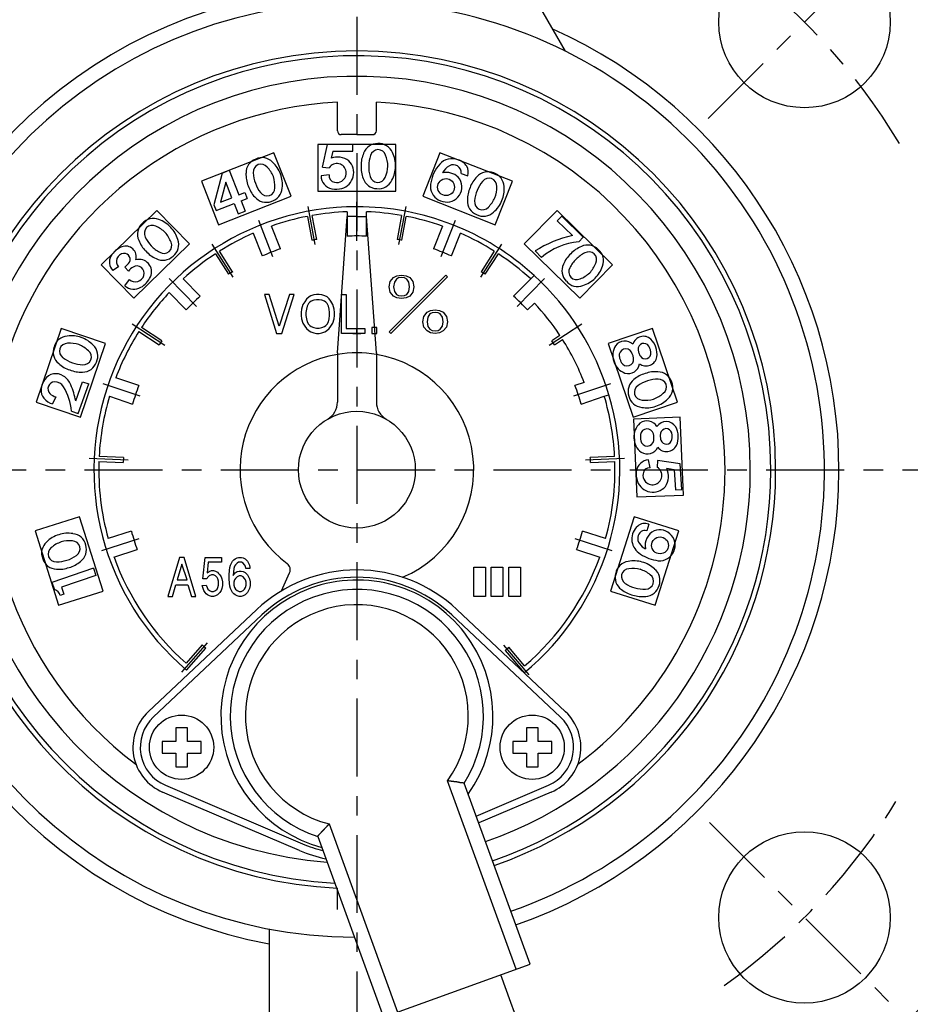
# Model space of a CAD drawing. Extents: x -5454 to 2769, y -608 to 2934.
# Drawn here: x -4025 to -3979, y 1848 to 1899 of the extents above; entities that cross this region are included whole.
import ezdxf

# ---------------------------------------------------------------- set-up
doc = ezdxf.new("R2010")
doc.units = 0
doc.linetypes.add('EXLTYPE0', pattern=[7, 4, -1, 1, -1])
doc.layers.add('LAY-1', color=7, linetype='CONTINUOUS')

msp = doc.modelspace()

# ---------------------------------------------------------------- linework, layer by layer
at = {"layer": 'LAY-1', "color": 1, "linetype": 'EXLTYPE0'}
for p, q in [((-4007.306, 1919.84), (-4007.306, 1830.681)), ((-3989.279, 1893.618), (-3979.387, 1903.51)), ((-4063.291, 1875.59), (-3955.291, 1875.59)), ((-3989.206, 1857.49), (-3979.576, 1847.86))]:
    msp.add_line(p, q, dxfattribs=at)
at = {"layer": 'LAY-1', "color": 1, "linetype": 'CONTINUOUS'}
for p, q in [((-4003.409, 1908.84), (-3996.619, 1897.08)), ((-4008.306, 1892.99), (-4008.306, 1894.464)), ((-4006.306, 1892.99), (-4006.306, 1894.464)), ((-4007.306, 1892.79), (-4008.106, 1892.79)), ((-4007.306, 1892.79), (-4006.506, 1892.79)), ((-4005.306, 1892.29), (-4009.306, 1892.29)), ((-4009.306, 1892.29), (-4009.306, 1889.89)), ((-4008.824, 1892.28), (-4009.081, 1891.127)), ((-4007.511, 1892.28), (-4008.824, 1892.28)), ((-4007.511, 1891.947), (-4007.511, 1892.28)), ((-4005.306, 1889.89), (-4005.306, 1892.29)), ((-4011.566, 1891.861), (-4015.288, 1890.395)), ((-4010.686, 1889.628), (-4011.566, 1891.861)), ((-4008.536, 1891.947), (-4008.632, 1891.575)), ((-4008.536, 1891.947), (-4007.511, 1891.947)), ((-4003.047, 1891.861), (-4003.926, 1889.628)), ((-3999.325, 1890.395), (-4003.047, 1891.861)), ((-4014.216, 1890.82), (-4014.645, 1889.193)), ((-4014.216, 1890.82), (-4013.858, 1890.96)), ((-4013.858, 1890.96), (-4013.362, 1889.696)), ((-4009.08, 1891.127), (-4008.728, 1891.094)), ((-4001.954, 1890.802), (-4001.611, 1890.681)), ((-4015.288, 1890.395), (-4014.408, 1888.162)), ((-4014.034, 1890.355), (-4014.305, 1889.326)), ((-4013.72, 1889.555), (-4014.034, 1890.355)), ((-4008.728, 1890.723), (-4009.145, 1890.678)), ((-4000.205, 1888.162), (-3999.325, 1890.395)), ((-4013.362, 1889.696), (-4013.064, 1889.813)), ((-4013.064, 1889.813), (-4012.947, 1889.514)), ((-4009.306, 1889.89), (-4005.306, 1889.89)), ((-4014.528, 1888.895), (-4013.604, 1889.257)), ((-4014.408, 1888.162), (-4010.686, 1889.628)), ((-4014.305, 1889.326), (-4013.72, 1889.555)), ((-4013.604, 1889.257), (-4013.395, 1888.726)), ((-4013.246, 1889.397), (-4012.947, 1889.514)), ((-4013.246, 1889.397), (-4013.037, 1888.866)), ((-4007.306, 1887.34), (-4007.306, 1889.34)), ((-4003.926, 1889.628), (-4000.205, 1888.162)), ((-4017.585, 1888.904), (-4020.438, 1886.1)), ((-4015.903, 1887.192), (-4017.585, 1888.904)), ((-4014.645, 1889.193), (-4014.528, 1888.895)), ((-4013.395, 1888.726), (-4013.037, 1888.866)), ((-4009.448, 1887.144), (-4009.812, 1889.11)), ((-4007.806, 1888.831), (-4007.806, 1887.58)), ((-4006.806, 1887.58), (-4006.806, 1888.831)), ((-4004.801, 1889.11), (-4005.165, 1887.144)), ((-3997.028, 1888.904), (-3998.71, 1887.192)), ((-3994.175, 1886.1), (-3997.028, 1888.904)), ((-4011.613, 1886.523), (-4012.346, 1888.384)), ((-4009.844, 1888.595), (-4009.616, 1887.366)), ((-4009.37, 1887.412), (-4009.598, 1888.641)), ((-4008.306, 1881.59), (-4007.806, 1888.59)), ((-4007.306, 1888.59), (-4007.806, 1888.59)), ((-4007.306, 1888.59), (-4006.806, 1888.59)), ((-4006.306, 1881.59), (-4006.806, 1888.59)), ((-4005.015, 1888.641), (-4005.243, 1887.412)), ((-4004.997, 1887.366), (-4004.769, 1888.595)), ((-4002.267, 1888.384), (-4003, 1886.523)), ((-3996.783, 1888.608), (-3997.016, 1888.37)), ((-3997.016, 1888.37), (-3996.239, 1887.608)), ((-3996.783, 1888.608), (-3995.685, 1887.531)), ((-4012.624, 1887.726), (-4012.166, 1886.562)), ((-4011.235, 1886.929), (-4011.694, 1888.093)), ((-4002.919, 1888.093), (-4003.377, 1886.929)), ((-4002.447, 1886.562), (-4001.988, 1887.726)), ((-3995.685, 1887.531), (-3995.919, 1887.293)), ((-4018.756, 1884.388), (-4015.903, 1887.192)), ((-4013.654, 1885.478), (-4014.735, 1887.161)), ((-4013.684, 1885.756), (-4014.359, 1886.807)), ((-3999.878, 1887.161), (-4000.958, 1885.478)), ((-4000.254, 1886.807), (-4000.929, 1885.756)), ((-3998.71, 1887.192), (-3995.857, 1884.388)), ((-3998.161, 1886.819), (-3997.827, 1886.491)), ((-4014.569, 1886.672), (-4013.894, 1885.62)), ((-4000.719, 1885.62), (-4000.043, 1886.672)), ((-4020.438, 1886.1), (-4018.756, 1884.388)), ((-4019.546, 1886.006), (-4019.842, 1885.82)), ((-4019.223, 1885.989), (-4019.036, 1886.172)), ((-4019.223, 1885.989), (-4019.028, 1885.79)), ((-3995.857, 1884.388), (-3994.175, 1886.1)), ((-4019.214, 1885.029), (-4018.986, 1885.352)), ((-4015.542, 1883.971), (-4016.944, 1885.398)), ((-4015.353, 1884.492), (-4016.23, 1885.385)), ((-4002.741, 1885.576), (-4005.643, 1882.671)), ((-4005.643, 1884.973), (-4005.589, 1885.252)), ((-4005.589, 1885.252), (-4005.427, 1885.462)), ((-4002.653, 1885.494), (-4005.556, 1882.59)), ((-4005.427, 1885.462), (-4005.247, 1885.545)), ((-4005.382, 1885.217), (-4005.418, 1884.973)), ((-4005.274, 1885.378), (-4005.382, 1885.217)), ((-4005.166, 1885.434), (-4005.274, 1885.378)), ((-4005.247, 1885.545), (-4005.013, 1885.58)), ((-4005.013, 1885.455), (-4005.166, 1885.434)), ((-4005.013, 1885.58), (-4004.779, 1885.545)), ((-4004.86, 1885.434), (-4005.013, 1885.455)), ((-4004.743, 1885.378), (-4004.86, 1885.434)), ((-4004.779, 1885.545), (-4004.59, 1885.462)), ((-4004.635, 1885.217), (-4004.743, 1885.378)), ((-4004.599, 1884.98), (-4004.635, 1885.217)), ((-4004.59, 1885.462), (-4004.428, 1885.252)), ((-4004.428, 1885.252), (-4004.374, 1884.973)), ((-4002.741, 1885.576), (-4002.653, 1885.494)), ((-3998.383, 1885.385), (-3999.259, 1884.492)), ((-3997.669, 1885.398), (-3999.071, 1883.971)), ((-3998.383, 1885.385), (-3998.207, 1885.563)), ((-4016.943, 1884.684), (-4016.067, 1883.792)), ((-4005.589, 1884.701), (-4005.643, 1884.973)), ((-4005.427, 1884.506), (-4005.589, 1884.701)), ((-4005.418, 1884.973), (-4005.382, 1884.736)), ((-4005.382, 1884.736), (-4005.274, 1884.59)), ((-4004.743, 1884.59), (-4004.635, 1884.743)), ((-4004.635, 1884.743), (-4004.599, 1884.98)), ((-4004.428, 1884.701), (-4004.59, 1884.506)), ((-4004.374, 1884.973), (-4004.428, 1884.701)), ((-4012.056, 1884.59), (-4011.426, 1882.59)), ((-4011.809, 1884.59), (-4012.056, 1884.59)), ((-4011.291, 1882.965), (-4011.809, 1884.59)), ((-4010.774, 1884.59), (-4011.291, 1882.965)), ((-4011.156, 1882.59), (-4010.526, 1884.59)), ((-4010.526, 1884.59), (-4010.774, 1884.59)), ((-4009.986, 1884.215), (-4010.076, 1884.065)), ((-4009.896, 1884.34), (-4009.986, 1884.215)), ((-4009.761, 1884.465), (-4009.896, 1884.34)), ((-4009.716, 1884.19), (-4009.784, 1884.115)), ((-4009.671, 1884.515), (-4009.761, 1884.465)), ((-4009.649, 1884.24), (-4009.716, 1884.19)), ((-4009.514, 1884.565), (-4009.671, 1884.515)), ((-4009.514, 1884.29), (-4009.649, 1884.24)), ((-4009.379, 1884.59), (-4009.514, 1884.565)), ((-4009.379, 1884.315), (-4009.514, 1884.29)), ((-4009.244, 1884.59), (-4009.379, 1884.59)), ((-4009.244, 1884.315), (-4009.379, 1884.315)), ((-4009.109, 1884.565), (-4009.244, 1884.59)), ((-4009.109, 1884.29), (-4009.244, 1884.315)), ((-4008.951, 1884.515), (-4009.109, 1884.565)), ((-4008.974, 1884.24), (-4009.109, 1884.29)), ((-4008.906, 1884.19), (-4008.974, 1884.24)), ((-4008.839, 1884.465), (-4008.951, 1884.515)), ((-4008.839, 1884.115), (-4008.906, 1884.19)), ((-4008.726, 1884.365), (-4008.839, 1884.465)), ((-4008.636, 1884.24), (-4008.726, 1884.365)), ((-4008.546, 1884.065), (-4008.636, 1884.24)), ((-4008.096, 1884.59), (-4007.849, 1884.59)), ((-4008.096, 1882.59), (-4008.096, 1884.59)), ((-4007.849, 1884.59), (-4007.849, 1882.84)), ((-4005.247, 1884.408), (-4005.427, 1884.506)), ((-4005.274, 1884.59), (-4005.166, 1884.527)), ((-4005.013, 1884.38), (-4005.247, 1884.408)), ((-4005.166, 1884.527), (-4005.013, 1884.513)), ((-4005.013, 1884.513), (-4004.86, 1884.527)), ((-4004.779, 1884.408), (-4005.013, 1884.38)), ((-4004.86, 1884.527), (-4004.743, 1884.59)), ((-4004.59, 1884.506), (-4004.779, 1884.408)), ((-4010.144, 1883.84), (-4010.166, 1883.665)), ((-4010.166, 1883.665), (-4010.166, 1883.515)), ((-4010.076, 1884.065), (-4010.144, 1883.84)), ((-4009.896, 1883.84), (-4009.919, 1883.665)), ((-4009.919, 1883.665), (-4009.919, 1883.515)), ((-4009.851, 1883.99), (-4009.896, 1883.84)), ((-4009.784, 1884.115), (-4009.851, 1883.99)), ((-4008.771, 1883.99), (-4008.839, 1884.115)), ((-4008.726, 1883.84), (-4008.771, 1883.99)), ((-4008.704, 1883.665), (-4008.726, 1883.84)), ((-4008.704, 1883.515), (-4008.704, 1883.665)), ((-4008.479, 1883.84), (-4008.546, 1884.065)), ((-4008.456, 1883.665), (-4008.479, 1883.84)), ((-4008.456, 1883.515), (-4008.456, 1883.665)), ((-4003.868, 1883.463), (-4003.706, 1883.672)), ((-4003.706, 1883.672), (-4003.526, 1883.756)), ((-4003.526, 1883.756), (-4003.292, 1883.79)), ((-4003.292, 1883.665), (-4003.445, 1883.644)), ((-4003.292, 1883.79), (-4003.058, 1883.756)), ((-4003.139, 1883.644), (-4003.292, 1883.665)), ((-4003.058, 1883.756), (-4002.869, 1883.672)), ((-4002.869, 1883.672), (-4002.707, 1883.463)), ((-3998.546, 1883.792), (-3998.195, 1884.148)), ((-4010.166, 1883.515), (-4010.144, 1883.34)), ((-4010.144, 1883.34), (-4010.076, 1883.115)), ((-4009.919, 1883.515), (-4009.896, 1883.34)), ((-4009.896, 1883.34), (-4009.851, 1883.19)), ((-4009.851, 1883.19), (-4009.784, 1883.065)), ((-4008.839, 1883.065), (-4008.771, 1883.19)), ((-4008.771, 1883.19), (-4008.726, 1883.34)), ((-4008.726, 1883.34), (-4008.704, 1883.515)), ((-4008.546, 1883.115), (-4008.479, 1883.34)), ((-4008.479, 1883.34), (-4008.456, 1883.515)), ((-4003.922, 1883.183), (-4003.868, 1883.463)), ((-4003.868, 1882.911), (-4003.922, 1883.183)), ((-4003.661, 1883.428), (-4003.697, 1883.183)), ((-4003.697, 1883.183), (-4003.661, 1882.946)), ((-4003.553, 1883.588), (-4003.661, 1883.428)), ((-4003.445, 1883.644), (-4003.553, 1883.588)), ((-4003.022, 1883.588), (-4003.139, 1883.644)), ((-4002.914, 1883.428), (-4003.022, 1883.588)), ((-4002.878, 1883.19), (-4002.914, 1883.428)), ((-4002.914, 1882.953), (-4002.878, 1883.19)), ((-4002.707, 1883.463), (-4002.653, 1883.183)), ((-4002.653, 1883.183), (-4002.707, 1882.911)), ((-4022.484, 1882.839), (-4023.766, 1879.05)), ((-4020.21, 1882.07), (-4022.484, 1882.839)), ((-4017.172, 1881.973), (-4018.851, 1883.059)), ((-4018.499, 1882.682), (-4017.449, 1882.003)), ((-4017.313, 1882.213), (-4018.363, 1882.892)), ((-4010.076, 1883.115), (-4009.986, 1882.965)), ((-4009.986, 1882.965), (-4009.896, 1882.84)), ((-4009.896, 1882.84), (-4009.761, 1882.715)), ((-4009.784, 1883.065), (-4009.716, 1882.99)), ((-4009.761, 1882.715), (-4009.671, 1882.665)), ((-4009.716, 1882.99), (-4009.649, 1882.94)), ((-4009.671, 1882.665), (-4009.514, 1882.615)), ((-4009.649, 1882.94), (-4009.514, 1882.89)), ((-4009.514, 1882.89), (-4009.379, 1882.865)), ((-4009.379, 1882.865), (-4009.244, 1882.865)), ((-4009.244, 1882.865), (-4009.109, 1882.89)), ((-4009.109, 1882.89), (-4008.974, 1882.94)), ((-4009.109, 1882.615), (-4008.951, 1882.665)), ((-4008.974, 1882.94), (-4008.906, 1882.99)), ((-4008.951, 1882.665), (-4008.861, 1882.715)), ((-4008.906, 1882.99), (-4008.839, 1883.065)), ((-4008.861, 1882.715), (-4008.726, 1882.84)), ((-4008.726, 1882.84), (-4008.636, 1882.965)), ((-4008.636, 1882.965), (-4008.546, 1883.115)), ((-4007.849, 1882.84), (-4006.904, 1882.84)), ((-4007.306, 1882.59), (-4007.306, 1882.79)), ((-4007.306, 1882.79), (-4007.306, 1882.39)), ((-4006.904, 1882.84), (-4006.904, 1882.59)), ((-4006.544, 1882.89), (-4006.544, 1882.59)), ((-4006.274, 1882.89), (-4006.544, 1882.89)), ((-4006.274, 1882.59), (-4006.274, 1882.89)), ((-4005.643, 1882.671), (-4005.556, 1882.59)), ((-4003.706, 1882.716), (-4003.868, 1882.911)), ((-4003.526, 1882.618), (-4003.706, 1882.716)), ((-4003.661, 1882.946), (-4003.553, 1882.8)), ((-4003.553, 1882.8), (-4003.445, 1882.737)), ((-4003.445, 1882.737), (-4003.292, 1882.723)), ((-4003.292, 1882.723), (-4003.139, 1882.737)), ((-4003.139, 1882.737), (-4003.022, 1882.8)), ((-4002.869, 1882.716), (-4003.058, 1882.618)), ((-4003.022, 1882.8), (-4002.914, 1882.953)), ((-4002.707, 1882.911), (-4002.869, 1882.716)), ((-3995.762, 1883.059), (-3997.441, 1881.973)), ((-3992.129, 1882.839), (-3994.402, 1882.07)), ((-3990.847, 1879.05), (-3992.129, 1882.839)), ((-4011.426, 1882.59), (-4011.156, 1882.59)), ((-4009.514, 1882.615), (-4009.379, 1882.59)), ((-4009.379, 1882.59), (-4009.244, 1882.59)), ((-4009.244, 1882.59), (-4009.109, 1882.615)), ((-4006.904, 1882.59), (-4008.096, 1882.59)), ((-4007.506, 1882.59), (-4007.106, 1882.59)), ((-4007.306, 1882.59), (-4007.306, 1882.39)), ((-4006.544, 1882.59), (-4006.274, 1882.59)), ((-4003.292, 1882.59), (-4003.526, 1882.618)), ((-4003.058, 1882.618), (-4003.292, 1882.59)), ((-3996.879, 1882.485), (-3997.299, 1882.213)), ((-3997.164, 1882.003), (-3996.744, 1882.275)), ((-4021.493, 1878.281), (-4020.21, 1882.07)), ((-3994.402, 1882.07), (-3993.12, 1878.281)), ((-4008.306, 1881.59), (-4008.306, 1879.055)), ((-4006.306, 1881.59), (-4006.306, 1879.055)), ((-4018.503, 1879.908), (-4019.688, 1880.309)), ((-4021.74, 1879.13), (-4021.391, 1880.108)), ((-4021.61, 1878.476), (-4021.069, 1879.993)), ((-4021.391, 1880.108), (-4021.069, 1879.993)), ((-4018.436, 1879.358), (-4020.33, 1879.999)), ((-3994.282, 1879.999), (-3996.177, 1879.358)), ((-3995.636, 1880.068), (-3996.11, 1879.908)), ((-4022.755, 1879.33), (-4022.932, 1878.971)), ((-4020.008, 1879.362), (-4018.823, 1878.961)), ((-3995.789, 1878.961), (-3994.604, 1879.362)), ((-3994.604, 1879.362), (-3994.367, 1879.442)), ((-4023.766, 1879.05), (-4021.493, 1878.281)), ((-4021.961, 1878.601), (-4021.61, 1878.476)), ((-3993.12, 1878.281), (-3990.847, 1879.05)), ((-3990.705, 1878.288), (-3993.103, 1878.187)), ((-3993.103, 1878.187), (-3992.935, 1874.191)), ((-3990.537, 1874.291), (-3990.705, 1878.288)), ((-4019.046, 1876.082), (-4021.044, 1876.166)), ((-4019.29, 1876.218), (-4020.539, 1876.27)), ((-3993.568, 1876.166), (-3995.567, 1876.082)), ((-3993.568, 1876.166), (-3995.567, 1876.082)), ((-3994.074, 1876.27), (-3995.323, 1876.218)), ((-3992.257, 1875.689), (-3992.331, 1876.101)), ((-4020.549, 1876.02), (-4019.3, 1875.968)), ((-3995.312, 1875.968), (-3994.063, 1876.02)), ((-3991.879, 1876.068), (-3991.886, 1875.715)), ((-3990.71, 1875.893), (-3991.878, 1876.069)), ((-3991.023, 1875.582), (-3991.4, 1875.652)), ((-3991.023, 1875.582), (-3990.952, 1874.559)), ((-3990.619, 1874.582), (-3990.71, 1875.893)), ((-3990.952, 1874.559), (-3990.619, 1874.582)), ((-3992.935, 1874.191), (-3990.537, 1874.291)), ((-4021.542, 1873.173), (-4023.829, 1872.447)), ((-4020.332, 1869.36), (-4021.542, 1873.173)), ((-3993.071, 1873.173), (-3994.28, 1869.36)), ((-3990.783, 1872.447), (-3993.071, 1873.173)), ((-3992.322, 1872.795), (-3992.425, 1872.456)), ((-4023.829, 1872.447), (-4022.62, 1868.634)), ((-4018.506, 1872.038), (-4020.413, 1871.433)), ((-4018.886, 1872.442), (-4020.078, 1872.063)), ((-3994.2, 1871.433), (-3996.106, 1872.038)), ((-3994.534, 1872.063), (-3995.727, 1872.442)), ((-3991.993, 1868.634), (-3990.783, 1872.447)), ((-4019.776, 1871.11), (-4018.583, 1871.489)), ((-4016.412, 1871.09), (-4017.006, 1869.09)), ((-4016.166, 1871.09), (-4016.412, 1871.09)), ((-4015.571, 1869.09), (-4016.166, 1871.09)), ((-4015.223, 1869.99), (-4015.1, 1871.09)), ((-4015.1, 1871.09), (-4014.259, 1871.09)), ((-4014.259, 1871.09), (-4014.259, 1870.84)), ((-4013.562, 1871.015), (-4013.46, 1871.065)), ((-4013.46, 1871.065), (-4013.378, 1871.09)), ((-4013.378, 1871.09), (-4013.234, 1871.09)), ((-4013.234, 1871.09), (-4013.152, 1871.065)), ((-4013.152, 1871.065), (-4013.05, 1871.015)), ((-3996.029, 1871.489), (-3994.837, 1871.11)), ((-4020.836, 1870.536), (-4022.965, 1869.809)), ((-4020.836, 1870.536), (-4020.71, 1870.167)), ((-4016.289, 1870.74), (-4016.535, 1869.94)), ((-4016.022, 1869.94), (-4016.289, 1870.74)), ((-4014.936, 1870.84), (-4014.997, 1870.29)), ((-4014.259, 1870.84), (-4014.936, 1870.84)), ((-4013.849, 1870.415), (-4013.829, 1870.565)), ((-4013.829, 1870.565), (-4013.788, 1870.69)), ((-4013.788, 1870.69), (-4013.747, 1870.79)), ((-4013.747, 1870.79), (-4013.685, 1870.89)), ((-4013.685, 1870.89), (-4013.624, 1870.965)), ((-4013.624, 1870.515), (-4013.665, 1870.165)), ((-4013.624, 1870.965), (-4013.562, 1871.015)), ((-4013.583, 1870.64), (-4013.624, 1870.515)), ((-4013.542, 1870.715), (-4013.583, 1870.64)), ((-4013.46, 1870.79), (-4013.542, 1870.715)), ((-4013.378, 1870.84), (-4013.46, 1870.79)), ((-4013.234, 1870.84), (-4013.378, 1870.84)), ((-4013.152, 1870.79), (-4013.234, 1870.84)), ((-4013.07, 1870.715), (-4013.152, 1870.79)), ((-4013.029, 1870.64), (-4013.07, 1870.715)), ((-4013.05, 1871.015), (-4012.988, 1870.965)), ((-4013.009, 1870.515), (-4013.029, 1870.64)), ((-4012.804, 1870.515), (-4013.009, 1870.515)), ((-4012.988, 1870.965), (-4012.927, 1870.89)), ((-4012.927, 1870.89), (-4012.865, 1870.79)), ((-4012.865, 1870.79), (-4012.824, 1870.69)), ((-4012.824, 1870.69), (-4012.804, 1870.565)), ((-4012.804, 1870.565), (-4012.804, 1870.515)), ((-4001.306, 1869.09), (-4001.306, 1870.59)), ((-4001.306, 1870.59), (-4000.706, 1870.59)), ((-4000.706, 1870.59), (-4000.706, 1869.09)), ((-4000.406, 1870.59), (-3999.806, 1870.59)), ((-4000.406, 1869.09), (-4000.406, 1870.59)), ((-3999.806, 1870.59), (-3999.806, 1869.09)), ((-3999.506, 1869.09), (-3999.506, 1870.59)), ((-3999.506, 1870.59), (-3998.906, 1870.59)), ((-3998.906, 1870.59), (-3998.906, 1869.09)), ((-4020.71, 1870.167), (-4022.47, 1869.566)), ((-4014.977, 1870.065), (-4015.018, 1869.99)), ((-4014.997, 1870.29), (-4014.895, 1870.365)), ((-4014.895, 1870.14), (-4014.977, 1870.065)), ((-4014.895, 1870.365), (-4014.772, 1870.415)), ((-4014.772, 1870.19), (-4014.895, 1870.14)), ((-4014.772, 1870.415), (-4014.669, 1870.415)), ((-4014.669, 1870.19), (-4014.772, 1870.19)), ((-4014.669, 1870.415), (-4014.567, 1870.39)), ((-4014.567, 1870.14), (-4014.669, 1870.19)), ((-4014.567, 1870.39), (-4014.464, 1870.34)), ((-4014.485, 1870.065), (-4014.567, 1870.14)), ((-4014.444, 1869.99), (-4014.485, 1870.065)), ((-4014.464, 1870.34), (-4014.403, 1870.265)), ((-4014.403, 1870.265), (-4014.341, 1870.19)), ((-4014.341, 1870.19), (-4014.28, 1870.09)), ((-4014.28, 1870.09), (-4014.239, 1869.99)), ((-4013.87, 1870.19), (-4013.849, 1870.415)), ((-4013.87, 1869.99), (-4013.87, 1870.19)), ((-4013.665, 1870.165), (-4013.562, 1870.29)), ((-4013.542, 1870.015), (-4013.583, 1869.94)), ((-4013.562, 1870.29), (-4013.46, 1870.365)), ((-4013.46, 1870.09), (-4013.542, 1870.015)), ((-4013.46, 1870.365), (-4013.357, 1870.39)), ((-4013.357, 1870.14), (-4013.46, 1870.09)), ((-4013.357, 1870.39), (-4013.255, 1870.39)), ((-4013.255, 1870.14), (-4013.357, 1870.14)), ((-4013.255, 1870.39), (-4013.152, 1870.365)), ((-4013.152, 1870.09), (-4013.255, 1870.14)), ((-4013.152, 1870.365), (-4013.05, 1870.315)), ((-4013.07, 1870.015), (-4013.152, 1870.09)), ((-4013.029, 1869.94), (-4013.07, 1870.015)), ((-4013.05, 1870.315), (-4012.988, 1870.265)), ((-4012.988, 1870.265), (-4012.927, 1870.19)), ((-4012.927, 1870.19), (-4012.865, 1870.09)), ((-4012.865, 1870.09), (-4012.824, 1869.99)), ((-4011.168, 1869.374), (-4010.76, 1870.292)), ((-4022.965, 1869.809), (-4022.839, 1869.44)), ((-4022.47, 1869.566), (-4022.344, 1869.197)), ((-4016.781, 1869.09), (-4016.596, 1869.69)), ((-4016.596, 1869.69), (-4015.981, 1869.69)), ((-4016.535, 1869.94), (-4016.022, 1869.94)), ((-4015.981, 1869.69), (-4015.797, 1869.09)), ((-4015.243, 1869.64), (-4015.038, 1869.665)), ((-4015.202, 1869.49), (-4015.243, 1869.64)), ((-4015.018, 1869.99), (-4015.223, 1869.99)), ((-4015.038, 1869.665), (-4014.997, 1869.54)), ((-4014.997, 1869.54), (-4014.956, 1869.465)), ((-4014.485, 1869.465), (-4014.444, 1869.54)), ((-4014.403, 1869.865), (-4014.444, 1869.99)), ((-4014.444, 1869.54), (-4014.403, 1869.665)), ((-4014.403, 1869.665), (-4014.403, 1869.865)), ((-4014.239, 1869.99), (-4014.198, 1869.84)), ((-4014.198, 1869.64), (-4014.239, 1869.49)), ((-4014.198, 1869.84), (-4014.198, 1869.64)), ((-4013.849, 1869.765), (-4013.87, 1869.99)), ((-4013.829, 1869.615), (-4013.849, 1869.765)), ((-4013.788, 1869.49), (-4013.829, 1869.615)), ((-4013.583, 1869.94), (-4013.624, 1869.815)), ((-4013.624, 1869.815), (-4013.624, 1869.665)), ((-4013.624, 1869.665), (-4013.583, 1869.54)), ((-4013.583, 1869.54), (-4013.542, 1869.465)), ((-4013.07, 1869.465), (-4013.029, 1869.54)), ((-4012.988, 1869.815), (-4013.029, 1869.94)), ((-4013.029, 1869.54), (-4012.988, 1869.665)), ((-4012.988, 1869.665), (-4012.988, 1869.815)), ((-4012.824, 1869.99), (-4012.783, 1869.84)), ((-4012.783, 1869.64), (-4012.824, 1869.49)), ((-4012.783, 1869.84), (-4012.783, 1869.64)), ((-4022.62, 1868.634), (-4020.332, 1869.36)), ((-4022.344, 1869.197), (-4022.533, 1869.132)), ((-4017.006, 1869.09), (-4016.781, 1869.09)), ((-4015.797, 1869.09), (-4015.571, 1869.09)), ((-4015.161, 1869.39), (-4015.202, 1869.49)), ((-4015.1, 1869.29), (-4015.161, 1869.39)), ((-4015.038, 1869.215), (-4015.1, 1869.29)), ((-4014.977, 1869.165), (-4015.038, 1869.215)), ((-4014.874, 1869.115), (-4014.977, 1869.165)), ((-4014.956, 1869.465), (-4014.874, 1869.39)), ((-4014.874, 1869.39), (-4014.772, 1869.34)), ((-4014.772, 1869.09), (-4014.874, 1869.115)), ((-4014.772, 1869.34), (-4014.669, 1869.34)), ((-4014.669, 1869.09), (-4014.772, 1869.09)), ((-4014.669, 1869.34), (-4014.567, 1869.39)), ((-4014.567, 1869.115), (-4014.669, 1869.09)), ((-4014.567, 1869.39), (-4014.485, 1869.465)), ((-4014.464, 1869.165), (-4014.567, 1869.115)), ((-4014.403, 1869.215), (-4014.464, 1869.165)), ((-4014.341, 1869.29), (-4014.403, 1869.215)), ((-4014.28, 1869.39), (-4014.341, 1869.29)), ((-4014.239, 1869.49), (-4014.28, 1869.39)), ((-4013.747, 1869.39), (-4013.788, 1869.49)), ((-4013.685, 1869.29), (-4013.747, 1869.39)), ((-4013.624, 1869.215), (-4013.685, 1869.29)), ((-4013.562, 1869.165), (-4013.624, 1869.215)), ((-4013.46, 1869.115), (-4013.562, 1869.165)), ((-4013.542, 1869.465), (-4013.46, 1869.39)), ((-4013.46, 1869.39), (-4013.357, 1869.34)), ((-4013.357, 1869.09), (-4013.46, 1869.115)), ((-4013.357, 1869.34), (-4013.255, 1869.34)), ((-4013.255, 1869.09), (-4013.357, 1869.09)), ((-4013.255, 1869.34), (-4013.152, 1869.39)), ((-4013.152, 1869.115), (-4013.255, 1869.09)), ((-4013.152, 1869.39), (-4013.07, 1869.465)), ((-4013.05, 1869.165), (-4013.152, 1869.115)), ((-4012.988, 1869.215), (-4013.05, 1869.165)), ((-4012.927, 1869.29), (-4012.988, 1869.215)), ((-4012.865, 1869.39), (-4012.927, 1869.29)), ((-4012.824, 1869.49), (-4012.865, 1869.39)), ((-4000.706, 1869.09), (-4001.306, 1869.09)), ((-3999.806, 1869.09), (-4000.406, 1869.09)), ((-3998.906, 1869.09), (-3999.506, 1869.09)), ((-3994.28, 1869.36), (-3991.993, 1868.634)), ((-4018.019, 1863.167), (-4012.444, 1868.409)), ((-4012.186, 1868.134), (-4017.761, 1862.892)), ((-3996.852, 1862.892), (-4002.427, 1868.134)), ((-4002.168, 1868.409), (-3996.594, 1863.167)), ((-4015, 1866.709), (-4016.309, 1865.197)), ((-4015.257, 1866.603), (-4016.076, 1865.658)), ((-3998.468, 1865.057), (-3999.754, 1866.589)), ((-3998.694, 1865.521), (-3999.498, 1866.479)), ((-4016.05, 1865.305), (-4015.068, 1866.439)), ((-3999.689, 1866.318), (-3998.725, 1865.169)), ((-4016.006, 1862.345), (-4016.606, 1862.345)), ((-4016.606, 1862.345), (-4016.606, 1861.645)), ((-4016.006, 1861.645), (-4016.006, 1862.345)), ((-3998.606, 1862.345), (-3998.606, 1861.645)), ((-3998.006, 1862.345), (-3998.606, 1862.345)), ((-3998.006, 1861.645), (-3998.006, 1862.345)), ((-4016.606, 1861.645), (-4017.306, 1861.645)), ((-4017.306, 1861.645), (-4017.306, 1861.045)), ((-4015.306, 1861.645), (-4016.006, 1861.645)), ((-4015.306, 1861.045), (-4015.306, 1861.645)), ((-3998.606, 1861.645), (-3999.306, 1861.645)), ((-3999.306, 1861.645), (-3999.306, 1861.045)), ((-3997.306, 1861.645), (-3998.006, 1861.645)), ((-3997.306, 1861.045), (-3997.306, 1861.645)), ((-4017.306, 1861.045), (-4016.606, 1861.045)), ((-4016.606, 1861.045), (-4016.606, 1860.345)), ((-4016.006, 1860.345), (-4016.006, 1861.045)), ((-4016.006, 1861.045), (-4015.306, 1861.045)), ((-3999.306, 1861.045), (-3998.606, 1861.045)), ((-3998.606, 1861.045), (-3998.606, 1860.345)), ((-3998.006, 1860.345), (-3998.006, 1861.045)), ((-3998.006, 1861.045), (-3997.306, 1861.045)), ((-4016.606, 1860.345), (-4016.006, 1860.345)), ((-3998.606, 1860.345), (-3998.006, 1860.345)), ((-3999.133, 1849.957), (-4002.651, 1859.621)), ((-3998.417, 1850.218), (-4001.795, 1859.499)), ((-4010.246, 1856.046), (-4017.286, 1859.045)), ((-4017.139, 1859.392), (-4010.099, 1856.392)), ((-4001.181, 1857.813), (-3997.474, 1859.392)), ((-3997.326, 1859.045), (-4001.052, 1857.458)), ((-4008.736, 1857.407), (-4005.219, 1847.743)), ((-4009.313, 1856.763), (-4005.935, 1847.482)), ((-4008.306, 1853.013), (-4008.306, 1854.114)), ((-4011.806, 1852.016), (-4011.806, 1844.59)), ((-4005.935, 1847.482), (-3998.417, 1850.218)), ((-3999.402, 1848.245), (-3999.921, 1849.671))]:
    msp.add_line(p, q, dxfattribs=at)
at = {"layer": 'LAY-1', "color": 1, "linetype": 'CONTINUOUS', "flags": 128}
for points in [[(-4002.094, 1859.552), (-4002.094, 1859.552), (-4002.095, 1859.552), (-4002.097, 1859.552), (-4002.1, 1859.552), (-4002.103, 1859.553), (-4002.106, 1859.553), (-4002.11, 1859.553), (-4002.114, 1859.554), (-4002.118, 1859.554), (-4002.122, 1859.555), (-4002.126, 1859.555), (-4002.129, 1859.556), (-4002.133, 1859.556), (-4002.136, 1859.556), (-4002.139, 1859.557), (-4002.142, 1859.557), (-4002.144, 1859.557), (-4002.147, 1859.558), (-4002.15, 1859.558), (-4002.152, 1859.558), (-4002.155, 1859.559), (-4002.157, 1859.559), (-4002.162, 1859.56), (-4002.167, 1859.56), (-4002.173, 1859.561), (-4002.178, 1859.561), (-4002.183, 1859.562), (-4002.189, 1859.563), (-4002.194, 1859.563), (-4002.2, 1859.564), (-4002.205, 1859.565), (-4002.211, 1859.565), (-4002.216, 1859.566), (-4002.222, 1859.567), (-4002.227, 1859.567), (-4002.233, 1859.568), (-4002.238, 1859.568), (-4002.243, 1859.569), (-4002.249, 1859.57), (-4002.254, 1859.57), (-4002.259, 1859.571), (-4002.265, 1859.572), (-4002.27, 1859.572), (-4002.275, 1859.573), (-4002.286, 1859.574), (-4002.296, 1859.576), (-4002.307, 1859.577), (-4002.318, 1859.578), (-4002.328, 1859.579), (-4002.339, 1859.581), (-4002.35, 1859.582), (-4002.361, 1859.583), (-4002.371, 1859.585), (-4002.382, 1859.586), (-4002.393, 1859.588), (-4002.404, 1859.589), (-4002.415, 1859.59), (-4002.426, 1859.592), (-4002.437, 1859.593), (-4002.448, 1859.595), (-4002.459, 1859.596), (-4002.47, 1859.597), (-4002.48, 1859.599), (-4002.49, 1859.6), (-4002.5, 1859.601), (-4002.51, 1859.603), (-4002.516, 1859.603), (-4002.522, 1859.604), (-4002.528, 1859.605), (-4002.533, 1859.606), (-4002.539, 1859.606), (-4002.545, 1859.607), (-4002.552, 1859.608), (-4002.558, 1859.609), (-4002.565, 1859.61), (-4002.573, 1859.611), (-4002.581, 1859.612), (-4002.589, 1859.613), (-4002.598, 1859.614), (-4002.606, 1859.615), (-4002.615, 1859.616), (-4002.623, 1859.618), (-4002.631, 1859.619), (-4002.637, 1859.619), (-4002.643, 1859.62), (-4002.647, 1859.621), (-4002.65, 1859.621), (-4002.651, 1859.621)], [(-4002.094, 1859.552), (-4002.093, 1859.551), (-4002.09, 1859.551), (-4002.086, 1859.551), (-4002.08, 1859.55), (-4002.073, 1859.549), (-4002.065, 1859.548), (-4002.057, 1859.547), (-4002.048, 1859.546), (-4002.039, 1859.545), (-4002.03, 1859.544), (-4002.021, 1859.543), (-4002.013, 1859.542), (-4002.005, 1859.542), (-4001.998, 1859.541), (-4001.991, 1859.54), (-4001.984, 1859.539), (-4001.978, 1859.538), (-4001.971, 1859.538), (-4001.965, 1859.537), (-4001.96, 1859.537), (-4001.954, 1859.536), (-4001.948, 1859.535), (-4001.942, 1859.535), (-4001.937, 1859.534), (-4001.931, 1859.533), (-4001.925, 1859.533), (-4001.919, 1859.532), (-4001.913, 1859.531), (-4001.906, 1859.531), (-4001.899, 1859.53), (-4001.892, 1859.529), (-4001.884, 1859.528), (-4001.876, 1859.527), (-4001.867, 1859.527), (-4001.858, 1859.526), (-4001.849, 1859.525), (-4001.84, 1859.524), (-4001.832, 1859.523), (-4001.824, 1859.522), (-4001.817, 1859.521), (-4001.811, 1859.521), (-4001.807, 1859.52), (-4001.804, 1859.52), (-4001.803, 1859.52)], [(-4008.736, 1857.407), (-4008.737, 1857.406), (-4008.738, 1857.404), (-4008.741, 1857.401), (-4008.745, 1857.396), (-4008.75, 1857.391), (-4008.755, 1857.386), (-4008.76, 1857.38), (-4008.766, 1857.373), (-4008.772, 1857.367), (-4008.778, 1857.36), (-4008.784, 1857.354), (-4008.789, 1857.348), (-4008.794, 1857.343), (-4008.799, 1857.337), (-4008.803, 1857.333), (-4008.808, 1857.328), (-4008.812, 1857.323), (-4008.816, 1857.319), (-4008.82, 1857.315), (-4008.824, 1857.31), (-4008.828, 1857.306), (-4008.832, 1857.302), (-4008.838, 1857.294), (-4008.845, 1857.287), (-4008.852, 1857.279), (-4008.859, 1857.272), (-4008.867, 1857.264), (-4008.874, 1857.256), (-4008.882, 1857.248), (-4008.889, 1857.239), (-4008.897, 1857.231), (-4008.904, 1857.223), (-4008.912, 1857.215), (-4008.919, 1857.207), (-4008.927, 1857.199), (-4008.934, 1857.191), (-4008.941, 1857.183), (-4008.949, 1857.175), (-4008.956, 1857.167), (-4008.964, 1857.159), (-4008.971, 1857.151), (-4008.978, 1857.144), (-4008.985, 1857.136), (-4008.993, 1857.128), (-4008.996, 1857.124), (-4009, 1857.12), (-4009.004, 1857.116), (-4009.007, 1857.112), (-4009.011, 1857.109), (-4009.015, 1857.105), (-4009.018, 1857.101), (-4009.022, 1857.097), (-4009.026, 1857.093), (-4009.029, 1857.089), (-4009.033, 1857.085), (-4009.037, 1857.081), (-4009.041, 1857.077), (-4009.045, 1857.073), (-4009.048, 1857.069), (-4009.052, 1857.065), (-4009.056, 1857.061), (-4009.06, 1857.057), (-4009.063, 1857.053), (-4009.067, 1857.049), (-4009.07, 1857.045), (-4009.074, 1857.042), (-4009.076, 1857.04), (-4009.077, 1857.038), (-4009.079, 1857.036), (-4009.081, 1857.034), (-4009.083, 1857.032), (-4009.085, 1857.03), (-4009.087, 1857.028), (-4009.089, 1857.026), (-4009.091, 1857.023), (-4009.093, 1857.021), (-4009.096, 1857.018), (-4009.098, 1857.016), (-4009.101, 1857.013), (-4009.104, 1857.01), (-4009.107, 1857.007), (-4009.109, 1857.004), (-4009.112, 1857.002), (-4009.114, 1856.999), (-4009.115, 1856.998), (-4009.117, 1856.996), (-4009.118, 1856.995), (-4009.118, 1856.995)], [(-4009.118, 1856.995), (-4009.119, 1856.994), (-4009.121, 1856.992), (-4009.124, 1856.989), (-4009.128, 1856.985), (-4009.132, 1856.98), (-4009.138, 1856.974), (-4009.144, 1856.968), (-4009.15, 1856.961), (-4009.156, 1856.955), (-4009.163, 1856.948), (-4009.169, 1856.942), (-4009.174, 1856.936), (-4009.18, 1856.93), (-4009.185, 1856.925), (-4009.19, 1856.92), (-4009.194, 1856.915), (-4009.199, 1856.91), (-4009.203, 1856.906), (-4009.207, 1856.901), (-4009.211, 1856.897), (-4009.215, 1856.893), (-4009.219, 1856.889), (-4009.223, 1856.885), (-4009.227, 1856.881), (-4009.231, 1856.876), (-4009.235, 1856.872), (-4009.239, 1856.868), (-4009.244, 1856.863), (-4009.248, 1856.858), (-4009.253, 1856.853), (-4009.258, 1856.848), (-4009.264, 1856.842), (-4009.269, 1856.836), (-4009.276, 1856.83), (-4009.282, 1856.823), (-4009.288, 1856.817), (-4009.294, 1856.81), (-4009.3, 1856.804), (-4009.306, 1856.799), (-4009.311, 1856.794), (-4009.315, 1856.79), (-4009.318, 1856.786), (-4009.32, 1856.784), (-4009.32, 1856.784)]]:
    msp.add_lwpolyline(points, dxfattribs=at)
at = {"layer": 'LAY-1', "color": 1, "linetype": 'CONTINUOUS'}
for centre, radius in [((-3984.325, 1898.571), 4.4), ((-4002.729, 1890.099), 0.434), ((-4007.306, 1875.59), 3), ((-3991.743, 1871.707), 0.433), ((-4016.306, 1861.345), 1.65), ((-3998.306, 1861.345), 1.65), ((-3984.325, 1852.609), 4.4)]:
    msp.add_circle(centre, radius, dxfattribs=at)
for centre, radius, start, end in [((-4007.306, 1875.59), 41, 283.254, 270), ((-4007.306, 1875.59), 40, 283.8744, 270), ((-4007.306, 1875.59), 24.75, 100.4757, 259.5243), ((-4007.306, 1875.59), 24, 289.2244, 269.704), ((-4007.306, 1875.59), 24.75, 289.2479, 66.0912), ((-4007.306, 1875.59), 21.5, 90, 180), ((-4007.306, 1875.59), 21.25, 0, 266.936), ((-4007.306, 1875.59), 21.5, 0, 90), ((-4007.306, 1875.59), 20.199, 0, 265.6607), ((-4007.306, 1875.59), 18.9, 93.0329, 233.1201), ((-4007.306, 1875.59), 18.9, 0, 86.9671), ((-4008.106, 1892.99), 0.2, 180, 270), ((-4006.506, 1892.99), 0.2, 270, 0), ((-4006.253, 1891.579), 0.753, 88.2031, 159.8634), ((-4006.177, 1891.581), 0.753, 22.3049, 93.9655), ((-4005.623, 1891.233), 1.467, 155.6254, 181.5641), ((-4006.196, 1891.596), 0.428, 93.6609, 162.9587), ((-4006.234, 1891.595), 0.428, 19.2081, 88.5077), ((-4006.792, 1891.21), 1.467, 357.8562, 26.5424), ((-4012.245, 1890.827), 0.753, 109.6031, 181.2634), ((-4012.199, 1890.864), 0.428, 115.0609, 184.3587), ((-4012.175, 1890.857), 0.753, 43.7048, 115.3656), ((-4012.234, 1890.849), 0.428, 40.608, 109.9077), ((-4012.614, 1890.287), 1.467, 19.2562, 47.9424), ((-4008.332, 1890.819), 0.483, 301.4107, 145.1348), ((-4008.296, 1890.682), 0.954, 52.7027, 110.6003), ((-4008.313, 1890.841), 0.845, 286.2542, 45.2472), ((-4005.113, 1891.178), 1.587, 160.0146, 179.7848), ((-4007.3, 1891.137), 1.587, 0.9633, 22.1532), ((-4001.615, 1890.001), 1.922, 138.5133, 170.387), ((-4002.423, 1890.716), 0.843, 67.8213, 138.5133), ((-4002.355, 1890.845), 0.404, 353.9157, 120.1946), ((-4002.383, 1890.667), 0.875, 34.8084, 71.4778), ((-4011.534, 1890.734), 1.467, 177.0255, 202.9641), ((-4011.039, 1890.87), 1.587, 181.4145, 201.1848), ((-4013.06, 1890.034), 1.587, 22.3632, 43.5532), ((-4012.597, 1890.242), 1.467, 352.4568, 21.1428), ((-4005.626, 1891.091), 1.467, 176.0353, 201.9741), ((-4005.114, 1891.124), 1.587, 177.8146, 197.5849), ((-4007.298, 1891.257), 1.587, 335.4463, 356.6362), ((-4006.793, 1891.162), 1.467, 331.0568, 359.7428), ((-4002.705, 1889.989), 0.862, 45.3166, 104.2302), ((-4002.081, 1890.373), 0.95, 120.1946, 151.6115), ((-4002.201, 1890.861), 0.618, 343.0425, 29.6551), ((-4000.575, 1890.131), 0.753, 67.1031, 138.7634), ((-4000.504, 1890.105), 0.753, 1.2048, 72.8655), ((-4011.02, 1890.819), 1.587, 199.2146, 218.985), ((-4013.101, 1890.146), 1.587, 356.8463, 18.0362), ((-4008.458, 1890.681), 0.686, 180.1947, 259.0026), ((-4008.398, 1890.673), 0.334, 171.3288, 261.0879), ((-4008.34, 1890.806), 0.476, 256.7631, 303.0618), ((-4006.269, 1890.772), 0.753, 197.7362, 269.3967), ((-4006.213, 1890.753), 0.428, 194.6409, 263.9389), ((-4006.194, 1890.767), 0.753, 263.6342, 335.2947), ((-4006.252, 1890.755), 0.428, 269.0923, 338.3915), ((-4002.369, 1890.129), 1.157, 170.3873, 185.9346), ((-4002.67, 1890.106), 0.756, 325.5833, 40.9467), ((-4000.113, 1889.581), 1.467, 134.5254, 160.4641), ((-3999.656, 1889.347), 1.587, 138.9146, 158.6848), ((-4000.516, 1890.126), 0.428, 72.5609, 141.8587), ((-4000.552, 1890.139), 0.428, 358.1081, 67.4077), ((-4011.484, 1890.602), 1.467, 197.4354, 223.3742), ((-4011.908, 1890.072), 0.428, 216.0409, 285.3389), ((-4011.944, 1890.061), 0.428, 290.4924, 359.7914), ((-4011.895, 1890.093), 0.753, 285.0343, 356.6947), ((-4008.381, 1891.076), 1.089, 259.0026, 286.2541), ((-4002.741, 1890.131), 0.788, 188.845, 258.2446), ((-4000.166, 1889.45), 1.467, 154.9353, 180.8741), ((-3999.677, 1889.296), 1.587, 156.7146, 176.4849), ((-4001.711, 1890.096), 1.587, 339.8632, 1.0532), ((-4001.211, 1889.981), 1.467, 336.7562, 5.4424), ((-4011.967, 1890.07), 0.753, 219.1362, 290.7968), ((-4002.683, 1890.08), 0.753, 253.1276, 327.8173), ((-4000.881, 1889.384), 0.753, 176.6361, 248.2967), ((-4000.836, 1889.346), 0.428, 173.5409, 242.8388), ((-4001.666, 1890.207), 1.587, 314.3463, 335.5361), ((-4001.23, 1889.937), 1.467, 309.9568, 338.6428), ((-4007.306, 1875.59), 13.5, 90, 229.6305), ((-4007.306, 1875.59), 13.25, 92.1626, 99.9595), ((-4007.306, 1875.59), 13.5, 47.6226, 90), ((-4007.306, 1875.59), 13.25, 80.0405, 87.8374), ((-4000.812, 1889.352), 0.753, 242.5342, 314.1947), ((-4000.871, 1889.362), 0.428, 247.9923, 317.2914), ((-4017.819, 1887.681), 0.753, 132.903, 204.5634), ((-4017.767, 1887.735), 0.753, 67.0049, 138.6655), ((-4017.944, 1887.039), 1.467, 42.5562, 71.2424), ((-4007.306, 1875.59), 13.25, 101.0405, 109.3374), ((-4007.306, 1875.59), 13.25, 70.6626, 78.9595), ((-4017.791, 1887.733), 0.428, 138.3609, 207.6587), ((-4017.818, 1887.705), 0.428, 63.9081, 133.2076), ((-4018.254, 1886.63), 1.587, 45.6633, 66.8532), ((-4018.336, 1886.717), 1.587, 20.1463, 41.3362), ((-4017.911, 1887.004), 1.467, 15.7569, 44.4429), ((-4007.306, 1875.59), 13.25, 113.6626, 122.1595), ((-4007.306, 1875.59), 13.25, 57.8405, 66.3374), ((-4017.129, 1887.877), 1.467, 200.3254, 226.2641), ((-4016.728, 1888.198), 1.587, 204.7146, 224.4848), ((-4017.24, 1887.096), 0.428, 313.7923, 23.0915), ((-4017.207, 1887.145), 0.753, 308.3342, 19.9948), ((-4007.306, 1875.59), 12, 99.9032, 101.0968), ((-4007.306, 1875.59), 12, 87.612, 92.388), ((-4007.306, 1875.59), 12, 78.9032, 80.0968), ((-3994.966, 1881.767), 5.977, 102.2911, 122.3134), ((-3995.575, 1883.805), 3.505, 95.612, 129.9698), ((-4018.978, 1886.002), 1.102, 110.983, 149.8608), ((-4019.236, 1886.281), 0.414, 96.5947, 221.5851), ((-4019.177, 1886.521), 0.547, 343.485, 110.983), ((-4019.249, 1886.39), 0.305, 314.4, 96.5947), ((-4017.032, 1887.775), 1.467, 220.7353, 246.6741), ((-4016.691, 1888.158), 1.587, 222.5146, 242.285), ((-4017.21, 1887.121), 0.428, 239.3409, 308.6389), ((-4007.306, 1875.59), 12, 109.112, 113.888), ((-4007.306, 1875.59), 12, 66.112, 70.888), ((-3995.24, 1885.685), 1.467, 111.6727, 137.6113), ((-3994.91, 1885.292), 1.587, 116.0618, 135.832), ((-3995.453, 1886.371), 0.753, 44.2503, 115.9106), ((-3995.4, 1886.344), 0.428, 49.7081, 119.006), ((-3995.397, 1886.32), 0.753, 338.3521, 50.0128), ((-4019.399, 1886.247), 0.615, 149.8608, 223.9198), ((-4018.48, 1885.757), 0.632, 335.338, 105.8721), ((-4017.264, 1887.095), 0.753, 242.4362, 314.0967), ((-4007.306, 1875.59), 13.25, 123.2405, 132.3374), ((-4007.306, 1875.59), 13.25, 47.6626, 56.7595), ((-3995.34, 1885.585), 1.467, 132.0825, 158.0213), ((-3994.949, 1885.254), 1.587, 133.8618, 153.6321), ((-3996.513, 1886.78), 1.587, 317.0104, 338.2004), ((-3995.428, 1886.37), 0.428, 335.2552, 44.5549), ((-4018.304, 1885.198), 0.936, 121.8318, 140.7143), ((-4018.598, 1885.672), 0.378, 342.6871, 121.8318), ((-4007.306, 1875.59), 12, 122.1032, 123.2968), ((-4007.306, 1875.59), 12, 56.7032, 57.8968), ((-3996.025, 1885.802), 0.753, 153.7834, 225.4439), ((-3995.998, 1885.749), 0.428, 150.6881, 219.9861), ((-3996.428, 1886.865), 1.587, 291.4935, 312.6834), ((-3996.097, 1886.48), 1.467, 313.9034, 342.5896), ((-4018.679, 1885.697), 0.462, 228.2701, 342.6871), ((-4019.006, 1885.999), 1.211, 300.2762, 335.3379), ((-4007.306, 1875.59), 13.5, 16.5774, 47.6226), ((-3995.973, 1885.746), 0.753, 219.6814, 291.342), ((-3996.023, 1885.777), 0.428, 225.1396, 294.4386), ((-3996.131, 1886.446), 1.467, 287.1041, 315.79), ((-4018.752, 1885.563), 0.706, 229.1694, 300.2762), ((-4007.306, 1875.59), 13.25, 136.6626, 146.5595), ((-4007.306, 1875.59), 12, 132.112, 136.888), ((-4007.306, 1875.59), 12, 43.112, 47.888), ((-4007.306, 1875.59), 12.5, 33.473, 43.2076), ((-4007.306, 1875.59), 13.25, 147.6405, 159.1374), ((-4022.125, 1881.702), 0.753, 93.8952, 165.5558), ((-4021.968, 1881.001), 1.467, 69.4465, 98.1327), ((-4021.923, 1880.985), 1.467, 42.6471, 71.3331), ((-4007.306, 1875.59), 12, 146.5032, 147.6968), ((-4007.306, 1875.59), 12, 32.3032, 33.4968), ((-4007.306, 1875.59), 12.5, 20.9924, 32.327), ((-3993.548, 1881.608), 0.588, 45.8167, 143.863), ((-3992.593, 1881.87), 0.568, 47.3812, 163.6619), ((-3992.965, 1881.531), 1.069, 18.6708, 45.0412), ((-4022.147, 1881.63), 0.753, 159.7933, 231.4536), ((-4022.146, 1881.689), 0.428, 165.2512, 234.549), ((-4022.157, 1881.652), 0.428, 90.7983, 160.0979), ((-4022.059, 1880.496), 1.587, 72.5535, 93.7435), ((-4022.172, 1880.537), 1.587, 47.0366, 68.2265), ((-4021.366, 1881.371), 0.428, 340.6826, 49.9817), ((-4021.359, 1881.429), 0.753, 335.2245, 46.8851), ((-3993.239, 1881.457), 0.928, 147.5882, 200.0245), ((-3993.5, 1881.457), 0.338, 29.2946, 189.9082), ((-3992.573, 1881.781), 0.295, 31.7407, 184.855), ((-3992.229, 1881.811), 0.641, 184.855, 200.7201), ((-3992.867, 1881.599), 0.641, 16.3278, 31.7406), ((-3992.849, 1881.548), 0.641, 5.8071, 21.22), ((-3992.963, 1881.527), 1.069, 352.5066, 18.877), ((-4021.408, 1882.584), 1.587, 231.6048, 251.3751), ((-4021.351, 1881.406), 0.428, 266.2311, 335.5292), ((-4007.306, 1875.59), 6, 99.5941, 233.3644), ((-4007.306, 1875.59), 6, 80.4059, 99.5941), ((-4007.306, 1875.59), 6, 293.0291, 80.4059), ((-3993.226, 1881.419), 0.928, 197.5234, 249.9597), ((-3992.885, 1881.565), 0.961, 189.9082, 199.2792), ((-3992.88, 1881.549), 0.961, 198.2687, 207.6397), ((-3993.432, 1881.259), 0.338, 207.6397, 8.2533), ((-3994.043, 1881.152), 0.961, 19.3268, 29.2945), ((-3994.049, 1881.17), 0.961, 8.2533, 18.2209), ((-3992.214, 1881.769), 0.641, 196.8278, 212.6928), ((-3992.462, 1881.485), 0.568, 233.8858, 350.1667), ((-3992.505, 1881.583), 0.295, 212.6928, 5.8071), ((-4021.62, 1882.118), 1.467, 227.2157, 253.1544), ((-4021.487, 1882.07), 1.467, 247.6256, 273.5644), ((-4021.356, 1882.566), 1.587, 249.4049, 269.1752), ((-4021.387, 1881.359), 0.753, 269.3264, 340.987), ((-3993.379, 1881.111), 0.588, 253.6848, 351.7311), ((-4022.497, 1879.627), 1.025, 144.5401, 174.7749), ((-4022.758, 1879.813), 0.705, 56.5269, 144.5401), ((-4022.929, 1879.554), 1.015, 22.6072, 56.5268), ((-3992.631, 1879.613), 0.753, 126.9877, 198.6483), ((-3992.117, 1879.111), 1.467, 105.2868, 131.2256), ((-3991.917, 1878.639), 1.587, 107.0661, 126.8364), ((-3991.983, 1879.155), 1.467, 84.8769, 110.8156), ((-3991.866, 1878.656), 1.587, 89.2661, 109.0363), ((-3991.863, 1879.864), 0.753, 17.4545, 89.1149), ((-3991.828, 1879.815), 0.428, 22.9124, 92.2102), ((-4022.88, 1879.662), 0.641, 174.7749, 219.2067), ((-4022.821, 1879.75), 0.351, 90.1581, 226.4104), ((-4022.82, 1879.576), 0.525, 31.7773, 90.1582), ((-4024.783, 1878.36), 2.833, 4.8781, 31.7773), ((-4026.171, 1878.204), 4.527, 11.7999, 22.6072), ((-4007.306, 1875.59), 12, 158.912, 163.688), ((-4007.306, 1875.59), 12, 16.312, 21.088), ((-3992.63, 1879.554), 0.428, 123.8923, 193.1904), ((-3991.842, 1879.851), 0.428, 308.4596, 17.7592), ((-3991.837, 1879.792), 0.753, 311.5564, 23.2171), ((-4022.716, 1879.795), 0.852, 219.2067, 255.3924), ((-4022.606, 1879.975), 0.662, 226.4103, 257.0455), ((-4007.306, 1875.59), 13.25, 163.4626, 177.0595), ((-4007.306, 1875.59), 13.5, 309.4695, 16.5774), ((-4007.306, 1875.59), 13.25, 2.9405, 16.5374), ((-3992.61, 1879.54), 0.753, 192.8857, 264.5463), ((-3992.64, 1879.591), 0.428, 198.3438, 267.6429), ((-3992.512, 1880.744), 1.587, 264.6978, 285.8877), ((-3992.625, 1880.707), 1.587, 290.2148, 311.4047), ((-3992.389, 1880.251), 1.467, 287.1077, 315.7939), ((-4009.306, 1879.055), 1, 300, 0), ((-4005.306, 1879.055), 1, 180, 240), ((-3992.435, 1880.237), 1.467, 260.3084, 288.9943), ((-3992.413, 1877.511), 0.588, 29.541, 127.5873), ((-3992.159, 1877.28), 0.928, 131.3125, 183.7488), ((-3992.409, 1877.353), 0.338, 13.0188, 173.6324), ((-3991.423, 1877.495), 0.568, 31.1055, 147.3862), ((-3991.428, 1877.404), 0.295, 15.465, 168.5793), ((-3991.875, 1877.274), 1.069, 2.3951, 28.7655), ((-3992.157, 1877.239), 0.928, 181.2476, 233.684), ((-3991.789, 1877.284), 0.961, 173.6325, 183.0034), ((-3991.788, 1877.267), 0.961, 181.993, 191.364), ((-3992.4, 1877.144), 0.338, 191.364, 351.9776), ((-3993.016, 1877.213), 0.961, 3.0511, 13.0188), ((-3993.017, 1877.231), 0.961, 351.9775, 1.9452), ((-3991.09, 1877.336), 0.641, 168.5793, 184.4444), ((-3991.088, 1877.293), 0.641, 180.5521, 196.4171), ((-3991.419, 1877.195), 0.295, 196.4171, 349.5314), ((-3991.762, 1877.312), 0.641, 0.052, 15.4649), ((-3991.759, 1877.258), 0.641, 349.5314, 4.9443), ((-3991.874, 1877.27), 1.069, 336.2309, 2.6012), ((-3992.39, 1876.987), 0.588, 237.4091, 335.4554), ((-3991.406, 1877.089), 0.568, 217.6101, 333.891), ((-4007.306, 1875.59), 12, 177.0032, 178.1968), ((-4007.306, 1875.59), 12, 1.8032, 2.9968), ((-3992.281, 1875.417), 0.686, 94.1704, 172.9784), ((-4007.306, 1875.59), 21.5, 180, 267.3341), ((-4007.306, 1875.59), 13.25, 178.1405, 195.4374), ((-4007.306, 1875.59), 20.199, 289.0784, 0), ((-4007.306, 1875.59), 21.25, 289.124, 0), ((-4007.306, 1875.59), 21.5, 289.1342, 0), ((-4007.306, 1875.59), 18.9, 306.8799, 0), ((-4007.306, 1875.59), 13.25, 344.5626, 1.8595), ((-3992.284, 1875.356), 0.334, 85.3046, 175.0636), ((-3992.134, 1875.3), 0.483, 215.3865, 59.1106), ((-3992.267, 1875.255), 0.954, 326.6784, 24.5761), ((-3991.88, 1875.368), 1.089, 172.9784, 200.2299), ((-3992.147, 1875.308), 0.476, 170.7389, 217.0375), ((-3992.11, 1875.283), 0.845, 200.23, 319.2229), ((-3992.322, 1872.035), 0.873, 130.3919, 234.1123), ((-3992.526, 1872.275), 0.559, 68.6197, 130.3919), ((-4022.19, 1870.849), 1.467, 106.7062, 135.3924), ((-4022.144, 1870.864), 1.467, 79.9068, 108.5928), ((-4021.964, 1871.559), 0.753, 12.4842, 84.1447), ((-4007.306, 1875.59), 12, 195.212, 199.988), ((-4007.306, 1875.59), 12, 340.012, 344.788), ((-3992.456, 1872.066), 0.435, 125.9669, 218.3998), ((-3992.53, 1872.131), 0.339, 72.0871, 122.1362), ((-3991.675, 1871.714), 0.829, 116.5664, 192.339), ((-3991.763, 1871.713), 0.794, 255.8312, 110.7918), ((-4022.739, 1871.313), 0.753, 131.1549, 202.8155), ((-4022.734, 1871.254), 0.428, 128.0581, 197.3577), ((-4021.957, 1870.392), 1.587, 109.8132, 131.0032), ((-4022.071, 1870.356), 1.587, 84.2963, 105.4862), ((-4021.934, 1871.508), 0.428, 17.9423, 87.2415), ((-4021.944, 1871.545), 0.428, 303.4909, 12.7889), ((-4021.944, 1871.486), 0.753, 306.5862, 18.2467), ((-3992.254, 1872.131), 0.638, 211.7264, 248.8024), ((-4022.713, 1871.241), 0.753, 197.0531, 268.7133), ((-4022.748, 1871.289), 0.428, 202.5109, 271.8087), ((-4022.65, 1872.465), 1.587, 286.6646, 306.4349), ((-4007.306, 1875.59), 13.25, 199.7626, 228.5595), ((-4007.306, 1875.59), 13.25, 310.5405, 340.2374), ((-3991.673, 1872.781), 1.86, 231.3693, 261.1872), ((-4022.702, 1872.449), 1.587, 268.8646, 288.6348), ((-4022.589, 1871.949), 1.467, 264.4754, 290.4141), ((-4022.454, 1871.991), 1.467, 284.8853, 310.8241), ((-4011.125, 1870.455), 0.4, 336, 53.3644), ((-3993.28, 1870.134), 0.753, 97.6748, 169.3355), ((-3993.077, 1869.445), 1.467, 73.2261, 101.9123), ((-3993.135, 1868.935), 1.587, 76.3331, 97.5231), ((-3993.031, 1869.432), 1.467, 46.4267, 75.1127), ((-4007.306, 1862.945), 7.5, 90, 133.2406), ((-4007.306, 1862.945), 7.123, 46.7594, 133.2406), ((-4007.306, 1862.945), 7.5, 46.7594, 90), ((-3993.297, 1870.06), 0.753, 163.5729, 235.2333), ((-3993.3, 1870.12), 0.428, 169.0308, 238.3286), ((-3993.308, 1870.082), 0.428, 94.5779, 163.8776), ((-3993.25, 1868.968), 1.587, 50.8162, 72.0061), ((-3992.5, 1869.853), 0.428, 344.4622, 53.7613), ((-3992.497, 1869.912), 0.753, 339.0041, 50.6646), ((-4007.306, 1862.945), 6.983, 324.948, 255.052), ((-3992.622, 1871.061), 1.587, 235.3844, 255.1546), ((-3992.57, 1871.047), 1.587, 253.1845, 272.9548), ((-3992.488, 1869.889), 0.428, 270.0108, 339.3087), ((-3992.521, 1869.84), 0.753, 273.1061, 344.7666), ((-4022.947, 1869.028), 0.426, 14.2263, 75.4225), ((-4007.306, 1862.945), 6.5, 327.9799, 252.0201), ((-3992.803, 1870.582), 1.467, 230.9954, 256.934), ((-3992.667, 1870.543), 1.467, 251.4051, 277.344), ((-4007.306, 1862.945), 5.72, 324.4728, 255.5272), ((-4007.306, 1875.59), 12, 228.5032, 229.6968), ((-4007.306, 1875.59), 12, 309.4032, 310.5968), ((-4016.306, 1861.345), 2.5, 133.2406, 246.9206), ((-3998.306, 1861.345), 2.5, 293.0794, 46.7594), ((-4016.306, 1861.345), 2.123, 133.2406, 246.9206), ((-3998.306, 1861.345), 2.123, 293.0794, 46.7594), ((-4007.306, 1862.945), 7.123, 246.9206, 255.8361), ((-4007.306, 1862.945), 7.5, 246.9206, 257.769), ((-4022.706, 1839.763), 24.8, 0, 20)]:
    msp.add_arc(centre, radius, start, end, dxfattribs=at)
at = {"layer": 'LAY-1', "color": 1, "linetype": 'EXLTYPE0'}
for start, end in [(31, 54.5309), (305.4691, 329)]:
    msp.add_arc((-4007.306, 1875.59), 32.5, start, end, dxfattribs=at)

doc.saveas('drawing.dxf')
